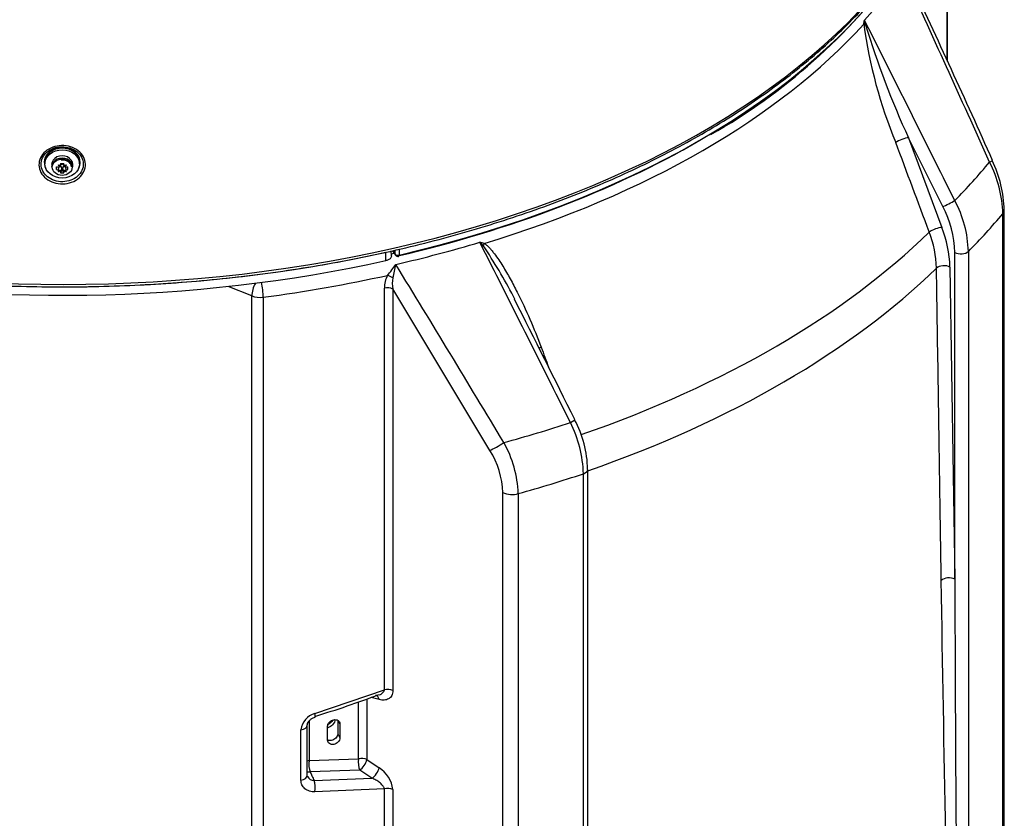
# Model space of a CAD drawing. Units: millimetres. Extents: x 333 to 3684, y 843 to 4600.
# Drawn here: x 1243 to 1585, y 3735 to 4013 of the extents above; entities that cross this region are included whole.
import ezdxf

# ---------------------------------------------------------------- set-up
doc = ezdxf.new("R2010")
doc.units = ezdxf.units.MM
for name, color, linetype in [('300025167_COVER_', 7, 'Continuous'), ('300025190_FRAME-', 7, 'Continuous'), ('300025616_VIROLE', 7, 'Continuous'), ('300025930_CAPOT_', 7, 'Continuous'), ('construction', 7, 'Continuous'), ('ENTRETOISE_HABIL', 7, 'Continuous'), ('VIS_CBLZ_PLAS_4X', 7, 'Continuous')]:
    doc.layers.add(name, color=color, linetype=linetype)

# ---------------------------------------------------------------- blocks, each defined once
blk = doc.blocks.new('SE3')
at = {"layer": '300025167_COVER_', "color": 7, "linetype": 'Continuous'}
for p, q in [((1372.32, 3932.65), (1373.4, 3931.08)), ((1372.44, 3932.68), (1373.3, 3931.44)), ((1373.3, 3931.44), (1373.3, 3932.88)), ((1374.6, 3933.19), (1374.6, 3931.11))]:
    blk.add_line(p, q, dxfattribs=at)
for centre, radius, start, end in [((1379.91, 4154.8), 209.02, 299.6121, 323.7514), ((1374.23, 3931.65), 1, 214.6452, 283.0877)]:
    blk.add_arc(centre, radius, start, end, dxfattribs=at)
for centre, major_axis, ratio, start_param, end_param in [((1257.31, 4103.36), (-316, 0), 0.57735, 1.272597, 2.867258), ((1257.31, 4099.28), (314, 0), 0.57735, 5.095193, 5.900381), ((1257.31, 4098.46), (313, 0), 0.57735, 5.095193, 5.499033), ((1257.31, 3963.43), (6.25, 0), 0.816497, 0, 3.556441), ((1257.31, 3963.43), (6.25, 0), 0.816497, 5.868337, 6.283185), ((1374.23, 3931.65), (0.823, 0.568), 0.75837, 2.658893, 3.141593), ((1374.23, 3931.65), (1, 0), 0.57735, 3.521202, 5.095193), ((1374.23, 3931.65), (-0.226, 0.974), 0.30498, 3.141593, 4.061075)]:
    blk.add_ellipse(centre, major_axis=major_axis, ratio=ratio, start_param=start_param, end_param=end_param, dxfattribs=at)
for points, knots in [([(1164.71, 3928.11), (1167.38, 3927.64), (1173.95, 3926.51), (1186.01, 3924.73), (1200.04, 3923.04), (1214.31, 3921.71), (1228.63, 3920.77), (1243.02, 3920.2), (1257.44, 3920.01), (1271.86, 3920.2), (1286.25, 3920.78), (1300.58, 3921.73), (1314.82, 3923.06), (1328.94, 3924.77), (1342.91, 3926.85), (1356.7, 3929.29), (1370.29, 3932.1), (1383.64, 3935.26), (1396.73, 3938.77), (1409.53, 3942.63), (1422.02, 3946.82), (1434.16, 3951.34), (1445.94, 3956.17), (1457.32, 3961.31), (1468.29, 3966.75), (1478.82, 3972.48), (1488.89, 3978.48), (1498.48, 3984.74), (1507.56, 3991.25), (1516.13, 3998), (1524.16, 4004.97), (1531.62, 4012.15), (1538.52, 4019.52), (1544.83, 4027.06), (1550.55, 4034.79), (1555.58, 4042.59), (1559.25, 4048.98), (1560.83, 4052.38), (1561.3, 4053.39)], [0, 0, 0, 0, 0.015097, 0.043772, 0.072448, 0.101122, 0.129796, 0.15847, 0.187143, 0.215816, 0.24449, 0.273163, 0.301838, 0.330513, 0.359189, 0.387866, 0.416545, 0.445225, 0.473907, 0.502591, 0.531277, 0.559966, 0.588657, 0.61735, 0.646046, 0.674744, 0.703444, 0.732146, 0.760848, 0.789549, 0.818249, 0.846944, 0.875634, 0.904315, 0.932985, 0.961639, 0.990276, 1, 1, 1, 1]), ([(1261.98, 3957.14), (1261.11, 3956.62), (1260.13, 3956.26), (1258.05, 3955.86), (1256.96, 3955.84), (1253.83, 3956.3), (1251.9, 3957.34), (1250.09, 3959.49), (1249.65, 3960.31), (1249.19, 3962.02), (1249.16, 3962.89), (1249.53, 3964.61), (1249.91, 3965.43), (1251.04, 3966.89), (1251.78, 3967.53), (1253.5, 3968.52), (1254.5, 3968.88), (1256.56, 3969.26), (1257.65, 3969.28), (1259.74, 3968.98), (1260.75, 3968.67), (1262.55, 3967.74), (1263.32, 3967.14), (1264.55, 3965.72), (1264.97, 3964.92), (1265.44, 3963.23), (1265.46, 3962.34), (1264.93, 3959.78), (1263.73, 3958.17), (1261.98, 3957.14)], [0, 0, 0, 0, 0.0625, 0.0625, 0.125, 0.125, 0.25, 0.25, 0.3125, 0.3125, 0.375, 0.375, 0.4375, 0.4375, 0.5, 0.5, 0.5625, 0.5625, 0.625, 0.625, 0.6875, 0.6875, 0.75, 0.75, 0.8125, 0.8125, 0.875, 0.875, 1, 1, 1, 1]), ([(1261.56, 3957.78), (1263.15, 3958.73), (1264.24, 3960.19), (1264.88, 3963.31), (1264.44, 3964.97), (1262.25, 3967.54), (1260.51, 3968.45), (1257.63, 3968.87), (1256.64, 3968.85), (1254.75, 3968.5), (1253.85, 3968.17), (1251.5, 3966.82), (1250.4, 3965.38), (1249.74, 3962.28), (1250.18, 3960.62), (1251.83, 3958.62), (1252.54, 3958.06), (1254.16, 3957.18), (1255.09, 3956.88), (1257.94, 3956.45), (1259.97, 3956.83), (1261.56, 3957.78)], [0, 0, 0, 0, 0.125, 0.125, 0.25, 0.25, 0.375, 0.375, 0.4375, 0.4375, 0.5, 0.5, 0.625, 0.625, 0.75, 0.75, 0.8125, 0.8125, 0.875, 0.875, 1, 1, 1, 1])]:
    blk.add_open_spline(points, degree=3, knots=knots, dxfattribs=at)
at = {"layer": '300025190_FRAME-', "color": 7, "linetype": 'Continuous'}
for p, q in [((1371.95, 3930.87), (1371.91, 3932.55)), ((1370.04, 3929.22), (1369.95, 3932.1))]:
    blk.add_line(p, q, dxfattribs=at)
for centre, major_axis, start_param, end_param in [((1257.31, 4098.46), (-314.07, 0), 1.258122, 1.937904), ((1257.31, 4101.33), (314.01, 0), 4.40102, 5.079286)]:
    blk.add_ellipse(centre, major_axis=major_axis, ratio=0.57735, start_param=start_param, end_param=end_param, dxfattribs=at)
blk.add_open_spline([(1371.96, 3930.87), (1371.97, 3930.76), (1371.95, 3930.64), (1371.88, 3930.41), (1371.82, 3930.3), (1371.67, 3930.08), (1371.57, 3929.97), (1371.34, 3929.77), (1371.21, 3929.68), (1370.92, 3929.52), (1370.76, 3929.44), (1370.41, 3929.31), (1370.23, 3929.26), (1370.04, 3929.22)], degree=3, knots=[0.2521899, 0.2521899, 0.2521899, 0.2521899, 0.375, 0.375, 0.5, 0.5, 0.625, 0.625, 0.75, 0.75, 0.875, 0.875, 1, 1, 1, 1], dxfattribs=at)
at = {"layer": '300025616_VIROLE', "color": 7, "linetype": 'Continuous'}
blk.add_open_spline([(1351.52, 3769.27), (1351.13, 3768.54), (1350.41, 3767.89), (1349.58, 3767.56)], degree=3, dxfattribs=at)
blk.add_open_spline([(1352.32, 3769.49), (1352.32, 3768.87), (1351.72, 3767.62), (1350.46, 3766.81), (1349.88, 3766.61)], degree=3, knots=[0, 0, 0, 0, 0.1248555, 0.2262376, 0.2262376, 0.2262376, 0.2262376], dxfattribs=at)
at = {"layer": '300025930_CAPOT_', "color": 7, "linetype": 'Continuous'}
for p, q in [((1565.46, 3998.81), (1565.46, 4053.96)), ((1565.59, 3998.54), (1565.59, 4054.6)), ((1563.93, 3948.04), (1551.98, 3971.94)), ((1551.98, 3971.94), (1563.62, 3940.75)), ((1585.35, 3273.94), (1585.35, 3946.77)), ((1584.85, 3272.68), (1584.85, 3945.51)), ((1568.12, 3818.26), (1568.12, 3932.05)), ((1572.84, 3932.41), (1572.84, 3467.06)), ((1566.44, 3926.95), (1568.12, 3818.26)), ((1323.34, 3916.92), (1315.14, 3920.24)), ((1369.5, 3779.81), (1369.5, 3919.59)), ((1406.22, 3863.14), (1372.46, 3919.32)), ((1372.46, 3919.32), (1372.46, 3779.54)), ((1323.34, 3008.32), (1323.34, 3916.92)), ((1327.32, 3916.47), (1327.32, 3007.87)), ((1438.8, 3389.67), (1438.8, 3855.02)), ((1440.31, 3562.86), (1440.31, 3856.52)), ((1410.78, 3175.61), (1410.78, 3848.44)), ((1416.11, 3848.09), (1416.11, 3175.25)), ((1345.3, 3771.53), (1369.5, 3779.81)), ((1360.51, 3755.78), (1360.51, 3775.6)), ((1363.41, 3776.63), (1363.41, 3755.5)), ((1367.65, 3776.4), (1364.87, 3777.15)), ((1343.36, 3769), (1343.36, 3755.17)), ((1353.24, 3769.2), (1353.24, 3764.43)), ((1353.34, 3769.15), (1354.01, 3767.96)), ((1354.01, 3767.96), (1354.01, 3763.06)), ((1340.45, 3748.36), (1340.45, 3765.86)), ((1342.66, 3750.03), (1342.66, 3767.53)), ((1349.73, 3762.25), (1349.73, 3767.15)), ((1353.24, 3764.43), (1354.01, 3763.06)), ((1343.36, 3755.17), (1360.51, 3755.78)), ((1363.41, 3755.5), (1367.65, 3752.68)), ((1360.93, 3751.83), (1343.62, 3751.2)), ((1365.16, 3749.02), (1360.93, 3751.83)), ((1342.76, 3749.65), (1342.66, 3750.03)), ((1345.05, 3748.24), (1365.16, 3749.02)), ((1369.5, 3745.32), (1345.3, 3744.27)), ((1369.5, 3191.93), (1369.5, 3745.32)), ((1372.46, 3745.05), (1372.46, 3191.66))]:
    blk.add_line(p, q, dxfattribs=at)
for centre, radius, start, end in [((-6295.42, 423.18), 8634.79, 24.205281, 24.688842), ((-3290.96, 1772.86), 5342.31, 24.21489, 24.96106), ((1514.14, 4016.29), 22.78, 347.7394, 351.5439), ((1702.66, 4034.49), 167.85, 187.889, 202.474), ((-19541.38, -6568.51), 23584.98, 26.486546, 26.657236), ((1505.18, 4005.44), 32.37, 10.3287, 13.3993), ((1847.48, 4106.83), 324.83, 197.1133, 204.5354), ((1543.06, 3944.34), 41.81, 1.5983, 27.2741), ((1544.15, 3945.99), 41.17, 1.1045, 25.9529), ((1533.18, 3931.26), 39.68, 1.6589, 28.3435), ((1531.63, 3931.02), 36.51, 1.6062, 27.7828), ((1523.89, 3925.46), 42.58, 2.0045, 21.0506), ((1522.12, 3925.19), 39.65, 1.9898, 20.628), ((-16622.48, -5163.72), 20191.73, 26.585808, 26.785159), ((1381.34, 3857.64), 80.85, 73.5183, 74.6552), ((1354.13, 3885.46), 69.83, 44.4907, 45.8921), ((1233.22, 3821.12), 204.89, 27.819, 33.566), ((1330.41, 3957.22), 52.09, 320.4627, 325.7147), ((1337.44, 3933.08), 36.39, 344.2811, 351.782), ((-3803.94, 746.3), 6076.83, 30.887294, 31.571339), ((1378.58, 3919.76), 9.08, 151.7318, 181.09), ((1380.65, 3921.25), 8.42, 166.4857, 193.2969), ((1233.22, 3821.12), 204.89, 27.5252, 27.819), ((-5527.33, 414.41), 7775.14, 26.4193, 26.764552), ((1396.67, 3853.81), 42.15, 1.6403, 26.8311), ((1402.12, 3855.79), 38.16, 1.1107, 28.2171), ((1377.27, 3846.64), 38.87, 2.125, 29.5963), ((1380.84, 3847.21), 29.97, 2.3495, 32.1025), ((17623.17, 3858.02), 16055.1, 180.141892, 181.395371), ((1216.39, 4185.21), 434.26, 287.2702, 290.371), ((1346.93, 3765.22), 6.51, 104.4673, 174.3454), ((1362, 3743.79), 10.53, 6.8347, 57.549), ((1344.97, 3750.7), 2.47, 205.3546, 271.7312)]:
    blk.add_arc(centre, radius, start, end, dxfattribs=at)
for centre, major_axis, ratio, start_param, end_param in [((1257.31, 4096.89), (314.94, 0), 0.57735, -0.479943, -0.37767), ((1257.31, 4096.3), (315.41, 0), 0.57735, 5.197069, 5.798505), ((1538.74, 4011.89), (-3, 0.17), 0.299207, 0.689415, 0.978276), ((1549.86, 3970.71), (2.81, 1.05), 0.227182, 0.634596, 2.437769), ((1257.31, 4052.27), (357.64, 0), 0.57735, -0.517627, -0.444385), ((1576.66, 3961.97), (-4.56, -2.06), 0.021102, -3.825977, -3.166974), ((1576.66, 3961.97), (-4.56, -2.06), 0.021102, 3.116212, 3.154703), ((1566.05, 3949.27), (-2.68, -1.34), 0.085164, 0.61806, 2.398892), ((1580.35, 3946.77), (-5, 0), 0.57735, 2.690166, 3.147511), ((1257.31, 4037.19), (364, 0), 0.57735, -0.521974, -0.451427), ((1561.5, 3939.53), (2.81, 1.05), 0.228244, 0.634783, 2.427302), ((1257.31, 4042.15), (350.68, 0), 0.57735, 5.253776, 5.7495), ((1257.31, 4096.89), (314.94, 0), 0.57735, -1.193126, -1.090853), ((1405.51, 3934.96), (-1.51, -2.59), 0.393964, 4.861402, 5.150263), ((1257.31, 4098.46), (311, 0), 0.57735, -1.192921, -1.189917), ((1570.24, 3933.27), (-3, 0), 0.57735, 0.785398, 2.619618), ((1257.31, 4031.08), (354.18, 0), 0.57735, 5.255335, 5.746724), ((1564.32, 3925.72), (3, 0.05), 0.56686, 0.776555, 2.596249), ((1257.31, 4094.38), (316, 0), 0.57735, -1.347415, -1.204192), ((1371.66, 3922.44), (2.61, -1.47), 0.35921, 1.464309, 2.185832), ((1326.21, 3919.29), (1.87, 4.64), 0.468323, 1.306146, 2.282914), ((1326.21, 3919.29), (-0.65, 4.96), 0.180877, 4.085, 5.178205), ((1370.57, 3917.97), (3, 0), 0.57735, 0.890118, 1.933739), ((1326.21, 3919.29), (5, 0), 0.57735, 4.101524, 4.935771), ((1425.41, 3898.86), (2.81, 1.05), 0.227182, -4.31017, -3.990893), ((1257.31, 4052.27), (357.64, 0), 0.57735, -1.126411, -1.053169), ((1433.11, 3872.51), (-2.68, -1.34), 0.085164, 1.978822, 3.147937), ((1409.37, 3865.38), (4.3, 2.56), 0.10011, 3.833154, 5.057324), ((1257.31, 4037.19), (364, 0), 0.57735, -1.11937, -1.048822), ((1437.31, 3856.52), (-3, 0), 0.57735, 2.092771, 3.151277), ((1413.93, 3850.68), (5, 0), 0.57735, 4.031711, 5.163816), ((1566, 3817.04), (3, 0.05), 0.566864, 0.776558, 2.594625), ((1370.57, 3778.19), (3, 0), 0.57735, 0.890118, 1.933739), ((1365.76, 3775.05), (-0.78, -2.9), 0.611668, 2.210824, 3.151438), ((1344.47, 3773.19), (-0.9, 2.86), 0.124417, 3.158803, 4.052966), ((1344.47, 3773.19), (-0.9, 2.86), 0.124417, 3.129813, 3.158803), ((1339.66, 3767.53), (-3, 0), 0.57735, 1.837014, 3.141792), ((1344.2, 3753.51), (3, 0), 0.57735, 1.855825, 2.110207), ((1344.2, 3753.51), (0.06, -3), 0.325957, 4.118588, 5.585317), ((1361.52, 3754.15), (0.16, -3), 0.371093, 4.116709, 5.576457), ((1361.52, 3754.15), (3, 0), 0.57735, 0.890118, 1.914794), ((1361.52, 3754.15), (1.66, 2.5), 0.398336, 3.858941, 5.51922), ((1344.2, 3753.51), (2.7, 1.3), 0.708028, 3.812792, 4.17734), ((1365.76, 3751.33), (1.66, 2.5), 0.398314, 3.858674, 5.519231), ((1339.66, 3750.03), (-3, 0), 0.57735, 1.837014, 3.141593), ((1344.47, 3745.93), (0.06, -3), 0.32348, 0.976894, 2.44367), ((1370.57, 3743.7), (3, 0), 0.57735, 0.890118, 1.933739)]:
    blk.add_ellipse(centre, major_axis=major_axis, ratio=ratio, start_param=start_param, end_param=end_param, dxfattribs=at)
for points in [[(1559.22, 3939.16), (1555.34, 3949.55), (1551.45, 3959.94), (1547.56, 3970.32)], [(1424.09, 3899.04), (1424.94, 3896.73), (1425.8, 3894.43), (1426.66, 3892.13)]]:
    blk.add_open_spline(points, degree=3, dxfattribs=at)
for points, knots in [([(1404.27, 3935.17), (1404.64, 3934.95), (1404.97, 3934.69), (1405.59, 3934.13), (1405.89, 3933.83), (1406.47, 3933.21), (1406.75, 3932.88), (1407.3, 3932.23), (1407.56, 3931.89), (1408.34, 3930.87), (1408.83, 3930.17), (1409.79, 3928.75), (1410.25, 3928.03), (1411.61, 3925.84), (1412.48, 3924.35), (1414.15, 3921.32), (1414.95, 3919.78), (1417.3, 3915.13), (1418.77, 3911.98), (1421.55, 3905.58), (1422.86, 3902.33), (1424.09, 3899.04)], [0, 0, 0, 0, 0.03125, 0.03125, 0.0625, 0.0625, 0.09375, 0.09375, 0.125, 0.125, 0.1875, 0.1875, 0.25, 0.25, 0.375, 0.375, 0.5, 0.5, 0.75, 0.75, 1, 1, 1, 1]), ([(1563.42, 3817.88), (1563.4, 3819.53), (1563.37, 3821.18), (1563.35, 3822.82), (1563.24, 3829.41), (1563.14, 3836), (1563.04, 3842.59), (1562.61, 3870.58), (1562.17, 3898.58), (1561.74, 3926.57)], [0, 0, 0, 0, 0.045472, 0.045472, 0.045472, 0.227362, 0.227362, 0.227362, 1, 1, 1, 1]), ([(1572.81, 3467), (1572.75, 3467.01), (1572.72, 3467.11), (1572.67, 3467.28), (1572.65, 3467.37), (1572.59, 3467.65), (1572.56, 3467.85), (1572.47, 3468.46), (1572.42, 3468.88), (1572.29, 3470.14), (1572.22, 3471.01), (1572.02, 3473.62), (1571.91, 3475.38), (1571.61, 3480.7), (1571.44, 3484.27), (1570.95, 3495.04), (1570.67, 3502.28), (1569.89, 3524.02), (1569.45, 3538.59), (1568.18, 3582.38), (1567.46, 3611.69), (1565.45, 3699.79), (1564.34, 3758.74), (1563.42, 3817.88)], [0, 0, 0, 0, 0.000977, 0.000977, 0.001953, 0.001953, 0.003906, 0.003906, 0.007813, 0.007813, 0.015625, 0.015625, 0.03125, 0.03125, 0.0625, 0.0625, 0.125, 0.125, 0.25, 0.25, 0.5, 0.5, 1, 1, 1, 1]), ([(1367.63, 3777.93), (1367.7, 3777.96), (1367.76, 3777.99), (1368.22, 3778.19), (1368.59, 3778.42), (1369.04, 3778.87), (1369.18, 3779.03), (1369.39, 3779.4), (1369.46, 3779.59), (1369.5, 3779.81)], [0.4593922, 0.4593922, 0.4593922, 0.4593922, 0.5, 0.5, 0.75, 0.75, 0.875, 0.875, 1, 1, 1, 1]), ([(1372.46, 3779.54), (1372.46, 3779.2), (1372.42, 3778.89), (1372.28, 3778.31), (1372.18, 3778.04), (1371.92, 3777.55), (1371.76, 3777.34), (1371.49, 3777.06), (1371.39, 3776.97), (1371.19, 3776.81), (1371.08, 3776.74), (1370.75, 3776.54), (1370.51, 3776.44), (1369.99, 3776.28), (1369.72, 3776.23), (1369.16, 3776.19), (1368.87, 3776.19), (1368.27, 3776.26), (1367.96, 3776.31), (1367.65, 3776.4)], [0, 0, 0, 0, 0.125, 0.125, 0.25, 0.25, 0.375, 0.375, 0.4375, 0.4375, 0.5, 0.5, 0.625, 0.625, 0.75, 0.75, 0.875, 0.875, 1, 1, 1, 1]), ([(1342.66, 3767.53), (1342.67, 3767.72), (1342.71, 3768.04), (1343.11, 3768.81), (1343.79, 3769.51), (1344.62, 3770.07), (1345.14, 3770.23), (1345.38, 3770.3)], [0, 0, 0, 0, 0.238811, 0.443954, 0.656307, 0.866305, 1, 1, 1, 1]), ([(1349.73, 3767.15), (1349.73, 3767.64), (1349.96, 3768.16), (1350.75, 3768.98), (1351.31, 3769.28), (1352.43, 3769.49), (1352.98, 3769.4), (1353.78, 3768.87), (1354.01, 3768.44), (1354.01, 3767.96)], [0, 0, 0, 0, 0.25, 0.25, 0.5, 0.5, 0.75, 0.75, 1, 1, 1, 1]), ([(1354.01, 3763.06), (1354.01, 3762.57), (1353.78, 3762.05), (1352.99, 3761.22), (1352.43, 3760.92), (1351.32, 3760.71), (1350.76, 3760.8), (1349.96, 3761.34), (1349.73, 3761.77), (1349.73, 3762.25)], [0, 0, 0, 0, 0.25, 0.25, 0.5, 0.5, 0.75, 0.75, 1, 1, 1, 1]), ([(1353.24, 3764.43), (1353.24, 3763.94), (1353.01, 3763.43), (1352.22, 3762.6), (1351.66, 3762.29), (1350.68, 3762.11), (1350.25, 3762.14), (1349.9, 3762.28)], [0, 0, 0, 0, 0.25, 0.25, 0.5, 0.5, 0.6904425, 0.6904425, 0.6904425, 0.6904425]), ([(1343.62, 3751.2), (1343.84, 3750.73), (1344.07, 3750.27), (1344.29, 3749.8), (1344.54, 3749.28), (1344.8, 3748.76), (1345.05, 3748.24)], [0, 0, 0, 0, 0.471328, 0.471328, 0.471328, 1, 1, 1, 1]), ([(1345.3, 3744.27), (1344.97, 3744.26), (1344.64, 3744.28), (1344, 3744.37), (1343.69, 3744.44), (1343.1, 3744.63), (1342.82, 3744.75), (1342.3, 3745.03), (1342.05, 3745.2), (1341.61, 3745.57), (1341.41, 3745.78), (1341.07, 3746.22), (1340.92, 3746.46), (1340.69, 3746.97), (1340.6, 3747.23), (1340.48, 3747.78), (1340.45, 3748.06), (1340.45, 3748.36)], [0, 0, 0, 0, 0.125, 0.125, 0.25, 0.25, 0.375, 0.375, 0.5, 0.5, 0.625, 0.625, 0.75, 0.75, 0.875, 0.875, 1, 1, 1, 1]), ([(1369.5, 3745.32), (1369.46, 3745.52), (1369.39, 3745.72), (1369.23, 3746.02), (1369.17, 3746.12), (1369.03, 3746.31), (1368.96, 3746.41), (1368.74, 3746.68), (1368.57, 3746.86), (1368.21, 3747.21), (1368.02, 3747.37), (1367.62, 3747.68), (1367.42, 3747.83), (1366.99, 3748.11), (1366.77, 3748.25), (1366.1, 3748.62), (1365.64, 3748.83), (1365.16, 3749.02)], [0, 0, 0, 0, 0.125, 0.125, 0.1875, 0.1875, 0.25, 0.25, 0.375, 0.375, 0.5, 0.5, 0.625, 0.625, 0.75, 0.75, 1, 1, 1, 1])]:
    blk.add_open_spline(points, degree=3, knots=knots, dxfattribs=at)
at = {"layer": 'ENTRETOISE_HABIL', "color": 7, "linetype": 'Continuous'}
for p, q in [((1251.31, 3963.43), (1251.31, 3962.85)), ((1263.31, 3962.85), (1263.31, 3963.43))]:
    blk.add_line(p, q, dxfattribs=at)
blk.add_ellipse((1257.31, 3963.43), major_axis=(6, 0), ratio=0.816497, start_param=0, end_param=3.141593, dxfattribs=at)
blk.add_ellipse((1257.31, 3962.85), major_axis=(-6, 0), ratio=0.816497, dxfattribs=at)
at = {"layer": 'VIS_CBLZ_PLAS_4X', "color": 7, "linetype": 'Continuous'}
for p, q in [((1253.65, 3962.68), (1253.65, 3961.86)), ((1255.31, 3960.87), (1255.31, 3961.83)), ((1255.86, 3962.39), (1256.4, 3961.91)), ((1255.92, 3960.75), (1256.3, 3961.85)), ((1256.54, 3960.53), (1256, 3960.14)), ((1256.37, 3961.88), (1256.4, 3961.91)), ((1256.4, 3960.65), (1256.37, 3960.57)), ((1256.54, 3960.53), (1256.51, 3960.46)), ((1256.54, 3962.03), (1257.03, 3962.63)), ((1256.69, 3962.4), (1257.15, 3962.97)), ((1257.16, 3961.49), (1256.69, 3960.12)), ((1256.73, 3959.71), (1257.16, 3960.6)), ((1257.16, 3960.6), (1257.16, 3961.49)), ((1257.16, 3960.6), (1257.46, 3960.6)), ((1257.46, 3960.6), (1257.46, 3961.49)), ((1257.94, 3960.12), (1257.46, 3961.49)), ((1257.46, 3960.6), (1257.9, 3959.71)), ((1257.48, 3962.97), (1257.94, 3962.4)), ((1257.59, 3962.63), (1258.09, 3962.03)), ((1258.09, 3960.53), (1258.11, 3960.46)), ((1258.09, 3960.53), (1258.62, 3960.14)), ((1258.23, 3961.91), (1258.77, 3962.39)), ((1258.23, 3961.91), (1258.26, 3961.88)), ((1258.23, 3960.65), (1258.26, 3960.57)), ((1258.33, 3961.84), (1258.71, 3960.75)), ((1259.31, 3960.87), (1259.31, 3961.83)), ((1260.98, 3961.86), (1260.98, 3962.68))]:
    blk.add_line(p, q, dxfattribs=at)
for centre, radius, start, end in [((1255.98, 3962.54), 0.769, 265.5122, 300.9042), ((1255.73, 3959.59), 1.17, 56.8567, 80.9384), ((1256.03, 3962.44), 0.655, 317.2279, 356.6229), ((1256.13, 3960.05), 0.556, 7.2281, 47.0841), ((1258.59, 3962.44), 0.652, 183.2832, 222.8659), ((1258.5, 3960.05), 0.559, 133.0104, 172.6774), ((1258.65, 3962.55), 0.773, 239.1803, 274.4034), ((1258.89, 3959.6), 1.16, 99.0032, 123.2016)]:
    blk.add_arc(centre, radius, start, end, dxfattribs=at)
for centre, major_axis, ratio, start_param, end_param in [((1257.31, 3962.68), (3.67, 0), 0.816497, 0, 3.141593), ((1257.31, 3961.86), (3.67, 0), 0.816497, 0, 3.141593), ((1257.31, 3964.02), (-6.89, 0), 0.333565, 1.276144, 1.366456), ((1257.31, 3965.99), (-6.89, 0), 0.777623, 1.276144, 1.366456), ((1256.82, 3961.65), (-1.26, 0.17), 0.853552, 5.533832, 5.691743), ((1257.24, 3965.15), (4.43, -5.42), 0.408248, -1.389886, -1.284142), ((1257.24, 3965.26), (-4.43, -5.42), 0.408248, 0.824411, 0.930156), ((1256.82, 3960.85), (-1.26, 0.14), 0.771092, 0.795819, 0.95373), ((1257.38, 3965.26), (4.43, -5.42), 0.408248, -1.389886, -1.284142), ((1257.38, 3965.15), (-4.43, -5.42), 0.408248, 0.824411, 0.930156), ((1255.89, 3962.49), (0.796, -0.203), 0.84221, 5.60121, 5.851866), ((1255.89, 3960.16), (0.814, -0.03), 0.774172, 0.671638, 0.922294), ((1256.33, 3961.44), (-0.823, -0.144), 0.805722, 3.001083, 4.256816), ((1258.52, 3965.01), (-1.11, -6.8), 0.222029, -1.23175, -1.141438), ((1258.52, 3965.01), (-1.11, -6.8), 0.222029, -0.732757, -0.642445), ((1257.31, 3966.84), (-6.71, 0), 0.57735, 1.483345, 1.658248), ((1256.33, 3963.04), (-0.823, 0.144), 0.805722, 2.718012, 3.282102), ((1258.29, 3963.04), (0.823, 0.144), 0.805722, 3.001083, 3.565173), ((1258.29, 3961.44), (0.823, -0.144), 0.805722, 2.084992, 3.282102), ((1256.11, 3965.01), (1.11, -6.8), 0.222029, 1.141438, 1.23175), ((1256.11, 3965.01), (1.11, -6.8), 0.222029, 0.642445, 0.732757), ((1258.74, 3962.49), (-0.796, -0.203), 0.84221, 0.431319, 0.681975), ((1258.74, 3960.16), (-0.814, -0.03), 0.774172, 5.360891, 5.611547), ((1257.24, 3965.26), (-4.43, -5.42), 0.408248, 1.284142, 1.389886), ((1257.24, 3965.15), (4.43, -5.42), 0.408248, -0.930156, -0.824411), ((1257.38, 3965.15), (-4.43, -5.42), 0.408248, 1.284142, 1.389886), ((1257.38, 3965.26), (4.43, -5.42), 0.408248, -0.930156, -0.824411), ((1257.81, 3961.65), (1.26, 0.17), 0.853552, 0.591442, 0.749353), ((1257.81, 3960.85), (1.26, 0.14), 0.771092, 5.329456, 5.487366), ((1257.31, 3964.02), (6.89, 0), 0.333565, -1.366456, -1.276144), ((1257.31, 3965.99), (6.89, 0), 0.777623, 4.91673, 5.007042), ((1257.31, 3963.57), (-6.71, 0), 0.57735, 1.483345, 1.658248)]:
    blk.add_ellipse(centre, major_axis=major_axis, ratio=ratio, start_param=start_param, end_param=end_param, dxfattribs=at)
blk.add_ellipse((1257.31, 3961.7), major_axis=(-3.47, 0), ratio=0.816497, dxfattribs=at)
blk.add_open_spline([(1256.99, 3964.25), (1257.19, 3964.28), (1257.72, 3964.35), (1258.68, 3964.1), (1259.6, 3963.57), (1260.25, 3962.76), (1260.34, 3962.19), (1260.38, 3961.86)], degree=3, knots=[0, 0, 0, 0, 0.10703, 0.3285, 0.54929, 0.770451, 1, 1, 1, 1], dxfattribs=at)

msp = doc.modelspace()

# ---------------------------------------------------------------- block references
at = {"layer": 'construction'}
msp.add_blockref('SE3', (0, 0), dxfattribs=at)

doc.saveas('drawing.dxf')
